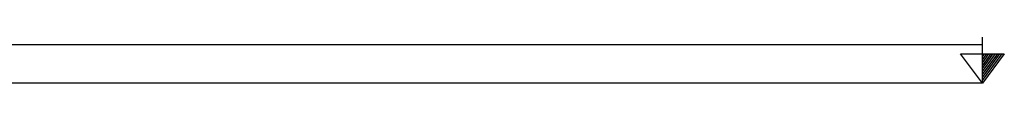
# Model space of a CAD drawing. Units: millimetres. Extents: x 0 to 59450, y 0 to 42050.
# Drawn here: x 10228 to 12789, y 9088 to 9188 of the extents above; entities that cross this region are included whole.
import ezdxf

# ---------------------------------------------------------------- set-up
doc = ezdxf.new("R2010")
doc.units = ezdxf.units.MM

# ---------------------------------------------------------------- blocks, each defined once
blk = doc.blocks.new('DwgObject-25898103-85654')
at = {"color": 7, "linetype": 'Continuous'}
for p, q in [((12731.5, 9156.9), (12731.5, 9248.3)), ((12731.5, 9088.3), (12674.3, 9164.5)), ((12674.3, 9164.5), (12788.6, 9164.5)), ((12788.6, 9164.5), (12731.5, 9088.3)), ((12731.5, 9095.9), (12782.9, 9164.5)), ((12731.5, 9103.6), (12777.2, 9164.5)), ((12731.5, 9111.2), (12771.5, 9164.5)), ((12731.5, 9118.8), (12765.8, 9164.5)), ((12731.5, 9126.4), (12760, 9164.5)), ((12731.5, 9134), (12754.3, 9164.5)), ((12731.5, 9141.7), (12748.6, 9164.5)), ((12731.5, 9149.3), (12742.9, 9164.5)), ((12731.5, 9156.9), (12737.2, 9164.5)), ((12731.5, 9149.3), (12731.5, 9156.9)), ((12731.5, 9141.7), (12731.5, 9149.3)), ((12731.5, 9134), (12731.5, 9141.7)), ((12731.5, 9126.4), (12731.5, 9134)), ((12731.5, 9118.8), (12731.5, 9126.4)), ((12731.5, 9111.2), (12731.5, 9118.8)), ((12731.5, 9103.6), (12731.5, 9111.2)), ((12731.5, 9095.9), (12731.5, 9103.6)), ((12731.5, 9088.3), (12731.5, 9095.9))]:
    blk.add_line(p, q, dxfattribs=at)
at = {"color": 4, "linetype": 'Continuous'}
blk.add_line((12731.5, 9188.3), (2431.5, 9188.3), dxfattribs=at)
at = {"linetype": 'Continuous'}
blk.add_line((12731.5, 9088.3), (2131.5, 9088.3), dxfattribs=at)
blk.add_line((12731.5, 9088.3), (2131.5, 9088.3), dxfattribs=at)

msp = doc.modelspace()

# ---------------------------------------------------------------- block references
msp.add_blockref('DwgObject-25898103-85654', (0, 0))

doc.saveas('drawing.dxf')
